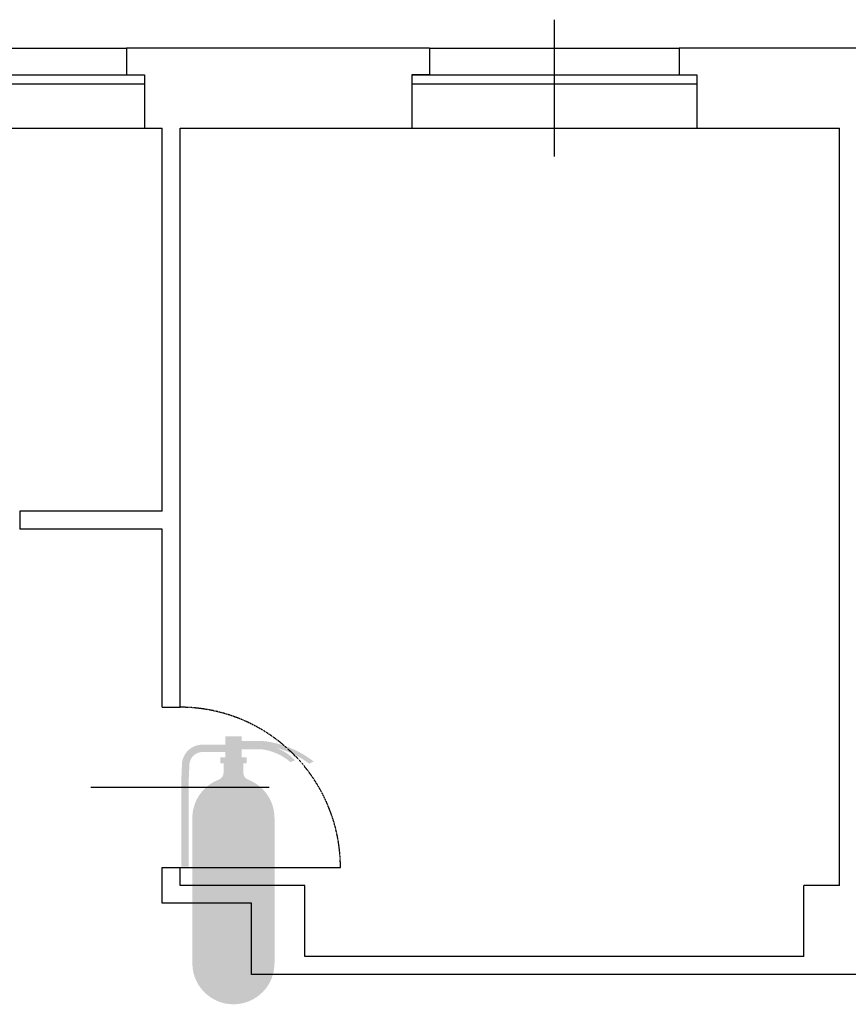
# Model space of a CAD drawing. Extents: x 4472 to 28991, y 6948 to 24470.
# Drawn here: x 24941 to 25499, y 11319 to 11982 of the extents above; entities that cross this region are included whole.
import ezdxf

# ---------------------------------------------------------------- set-up
doc = ezdxf.new("R2010")
doc.units = 0
doc.header["$LTSCALE"] = 1.6
doc.linetypes.add('DASHED4', pattern=[0.1875, 0.125, -0.0625])
doc.linetypes.add('HIDDEN', pattern=[0.375, 0.25, -0.125])
for name, color, linetype in [('APERTUR_APE6', 6, 'CONTINUOUS'), ('APERTUR_ASS6', 6, 'CONTINUOUS'), ('APERTUR_IBA6', 6, 'DASHED4'), ('MURI', 8, 'CONTINUOUS'), ('SERR_ESTERNI', 6, 'CONTINUOUS'), ('TESTALINO', 8, 'CONTINUOUS'), ('VOLTE___DIS6', 41, 'HIDDEN')]:
    doc.layers.add(name, color=color, linetype=linetype)
doc.layers.get('VOLTE___DIS6').off()

# ---------------------------------------------------------------- blocks, each defined once
blk = doc.blocks.new('Estintore_pittogramma')
at = {"layer": 'TESTALINO'}
h = blk.add_hatch(color=7, dxfattribs=at)
edge = h.paths.add_edge_path()
edge.add_line((5.445119251120559, 171.6889331604775), (5.445119251120559, 166.3830396056099))
edge.add_line((5.445119251120559, 166.3830396056099), (8.834784628365014, 166.3830396056099))
edge.add_line((8.834784628365014, 166.3830396056099), (8.834784628365014, 162.3830396056099))
edge.add_line((8.834784628365014, 162.3830396056099), (-8.83478462835592, 162.3830396056099))
edge.add_line((-8.83478462835592, 162.3830396056099), (-8.834784628357738, 166.3830396056099))
edge.add_line((-8.834784628357738, 166.3830396056099), (-5.445119251113283, 166.3830396056099))
edge.add_line((-5.445119251113283, 166.3830396056099), (-5.445119251113283, 169.8764793854688))
edge.add_line((-5.445119251113283, 169.8764793854688), (-20.06898487591934, 169.8972354022943))
edge.add_arc((-20.80681215575896, 161.0555206111267), 8.872446649218467, 85.22980889907556, 179.2971543268623)
edge.add_line((-29.6785912567575, 161.16435592841), (-30.16757332972884, 149.4331331055315))
edge.add_line((-30.16757332972884, 149.4331331055315), (-30.16757332973066, 92.64038385737825))
edge.add_line((-30.16757332973066, 92.64038385737825), (-35.16757332973066, 92.64038385737842))
edge.add_line((-35.16757332973066, 92.64038385737842), (-35.16757332972884, 149.5372931482557))
edge.add_line((-35.16757332972884, 149.5372931482557), (-34.67270833281327, 161.4096538480117))
edge.add_arc((-20.92964542393383, 161.1366897194058), 13.74577344251401, 88.3093392297821, 178.8621432855118, ccw=False)
edge.add_line((-20.52409953841743, 174.8764793854688), (-5.445119251115102, 174.8764793854688))
edge.add_line((-5.445119251115102, 174.8764793854688), (-5.445119251113283, 180.4374308073558))
edge.add_line((-5.445119251113283, 180.4374308073558), (5.445119251120559, 180.4374308073558))
edge.add_line((5.445119251120559, 180.4374308073558), (5.445119251120559, 177.2540377465916))
edge.add_line((5.445119251120559, 177.2540377465916), (20.77295855743432, 177.2540377465916))
edge.add_arc((12.64664120934322, 110.3520526129057), 67.39371371626454, 52.04550352507539, 83.07443706283198, ccw=False)
edge.add_line((54.09616451222792, 163.4919591468221), (51.05506447144398, 162.0780182162694))
edge.add_arc((12.64664120935231, 110.3520526129164), 64.42656668703717, 53.40476140138575, 75.46106751262467)
edge.add_arc((17.74681475558646, 142.3126718493746), 32.35662131986975, 43.093552657017085, 69.98734775831042, ccw=False)
edge.add_line((41.37488669608865, 164.418443937495), (38.52752718558986, 163.0510201662239))
edge.add_arc((14.27079832370691, 134.9046407394947), 37.15652795825133, 49.24502739322092, 81.88306222359984)
edge.add_line((19.51707328790872, 171.6889331604763), (5.445119251120559, 171.6889331604775))
h = blk.add_hatch(color=10, dxfattribs=at)
edge = h.paths.add_edge_path()
edge.add_line((-6.672502626714049, 155.9804869041676), (-6.672502626715868, 162.38303960561))
edge.add_line((-6.672502626715868, 162.3830396056099), (6.672502626721325, 162.3830396056099))
edge.add_line((6.672502626721325, 162.3830396056099), (6.672502626721325, 155.9804869041668))
edge.add_arc((11.67250262672133, 155.9804869041667), 5, 179.9999999999982, 249.0620012248795)
edge.add_arc((3.092281986027956e-10, 125.4739478515728), 27.6633776962981, -1.9889512259396724e-10, 69.06200122540213, ccw=False)
edge.add_line((27.66337769660822, 125.4739478514768), (27.66337769660822, 27.66337769660549))
edge.add_arc((1.818989403545856e-12, 27.66337769660549), 27.6633776966064, -180, 0, ccw=False)
edge.add_line((-27.66337769660458, 27.66337769660549), (-27.66337769660458, 125.4739478514773))
edge.add_arc((1.818989403545856e-12, 125.4739478514782), 27.6633776966064, 110.93799877512009, 180.0000000000018, ccw=False)
edge.add_arc((-11.67250262641573, 155.9804869040814), 4.999999999702553, 290.9379987722517, 360.0000000009882)

msp = doc.modelspace()

# ---------------------------------------------------------------- linework, layer by layer
at = {"layer": 'APERTUR_APE6'}
msp.add_line((25049.018847119, 11410.86952847532), (25157.01884711902, 11410.86952847532), dxfattribs=at)
at = {"layer": 'APERTUR_ASS6'}
msp.add_line((25109.018847119, 11464.86952847533), (24989.018847119, 11464.86952847533), dxfattribs=at)
at = {"layer": 'APERTUR_IBA6'}
msp.add_arc((25049.018847119, 11410.86952847532), 108.0000000000109, 0, 90.00000000000001, dxfattribs=at)
at = {"layer": 'MURI'}
for p, q in [((25217.01884711902, 11962.86952847531), (25013.01884711903, 11962.86952847531)), ((25013.01884711903, 11962.86952847531), (25013.01884711903, 11944.8695284753)), ((25217.01884711902, 11962.86952847531), (25217.01884711902, 11944.8695284753)), ((25385.01884711903, 11962.86952847531), (25385.01884711903, 11944.8695284753)), ((25505.01884711903, 11962.86952847531), (25385.01884711903, 11962.86952847531)), ((25025.01884711903, 11944.8695284753), (25025.01884711903, 11908.86952847533)), ((25205.01884711903, 11944.8695284753), (25205.01884711903, 11908.86952847533)), ((25397.01884711903, 11944.8695284753), (25397.01884711902, 11908.86952847533)), ((25025.01884711903, 11908.86952847533), (25037.01884711902, 11908.86952847533)), ((25049.018847119, 11908.86952847533), (25205.01884711903, 11908.86952847533)), ((25397.01884711902, 11908.86952847533), (25493.01884711903, 11908.86952847533))]:
    msp.add_line(p, q, dxfattribs=at)
at = {"layer": 'MURI', "linetype": 'Continuous'}
for p, q in [((25013.01884711903, 11944.8695284753), (25025.01884711903, 11944.8695284753)), ((25217.01884711902, 11944.8695284753), (25205.01884711903, 11944.8695284753)), ((25385.01884711903, 11944.8695284753), (25397.01884711902, 11944.8695284753)), ((25037.01884711902, 11650.86952847532), (25037.01884711902, 11908.86952847533)), ((25049.018847119, 11518.86952847533), (25049.018847119, 11908.86952847533)), ((25493.01884711903, 11398.86952847533), (25493.01884711903, 11908.86952847533)), ((24941.01884711905, 11650.86952847532), (24941.01884711905, 11638.86952847533)), ((25037.01884711902, 11650.86952847532), (24941.01884711905, 11650.86952847532)), ((25037.01884711902, 11638.86952847533), (24941.01884711905, 11638.86952847533)), ((25037.01884711902, 11518.86952847533), (25037.01884711902, 11638.86952847533)), ((25037.01884711902, 11518.86952847533), (25049.018847119, 11518.86952847533)), ((25037.01884711902, 11386.86952847534), (25037.01884711902, 11410.86952847532)), ((25037.01884711902, 11410.86952847532), (25049.018847119, 11410.86952847532)), ((25049.018847119, 11398.86952847533), (25049.018847119, 11410.86952847532)), ((25133.01884711903, 11398.86952847533), (25049.018847119, 11398.86952847533)), ((25133.01884711903, 11350.86952847532), (25133.01884711903, 11398.86952847533)), ((25469.018847119, 11350.86952847532), (25469.018847119, 11398.86952847533)), ((25493.01884711903, 11398.86952847533), (25469.018847119, 11398.86952847533)), ((25097.01884711902, 11386.86952847534), (25037.01884711902, 11386.86952847534)), ((25097.01884711902, 11338.86952847533), (25097.01884711902, 11386.86952847534)), ((25469.018847119, 11350.86952847532), (25133.01884711903, 11350.86952847532)), ((25505.01884711903, 11338.86952847533), (25097.01884711902, 11338.86952847533))]:
    msp.add_line(p, q, dxfattribs=at)
at = {"layer": 'SERR_ESTERNI'}
for p, q in [((25301.018847119, 11981.9709204456), (25301.018847119, 11889.76813650504)), ((24845.01884711903, 11962.86952847531), (25013.01884711903, 11962.86952847531)), ((25217.01884711902, 11962.86952847531), (25385.01884711903, 11962.86952847531)), ((24833.01884711903, 11944.8695284753), (25025.01884711903, 11944.8695284753)), ((25205.01884711903, 11944.8695284753), (25397.01884711903, 11944.8695284753)), ((24833.01884711903, 11938.86952847533), (25025.01884711903, 11938.86952847533)), ((25205.01884711903, 11938.86952847533), (25397.01884711902, 11938.86952847533)), ((24833.01884711903, 11908.86952847533), (25025.01884711903, 11908.86952847533)), ((25205.01884711903, 11908.86952847533), (25397.01884711902, 11908.86952847533))]:
    msp.add_line(p, q, dxfattribs=at)

# ---------------------------------------------------------------- block references
at = {"layer": 'VOLTE___DIS6', "color": 1}
msp.add_blockref('Estintore_pittogramma', (25084.95194716515, 11318.77373253904), dxfattribs=at)

doc.saveas('drawing.dxf')
